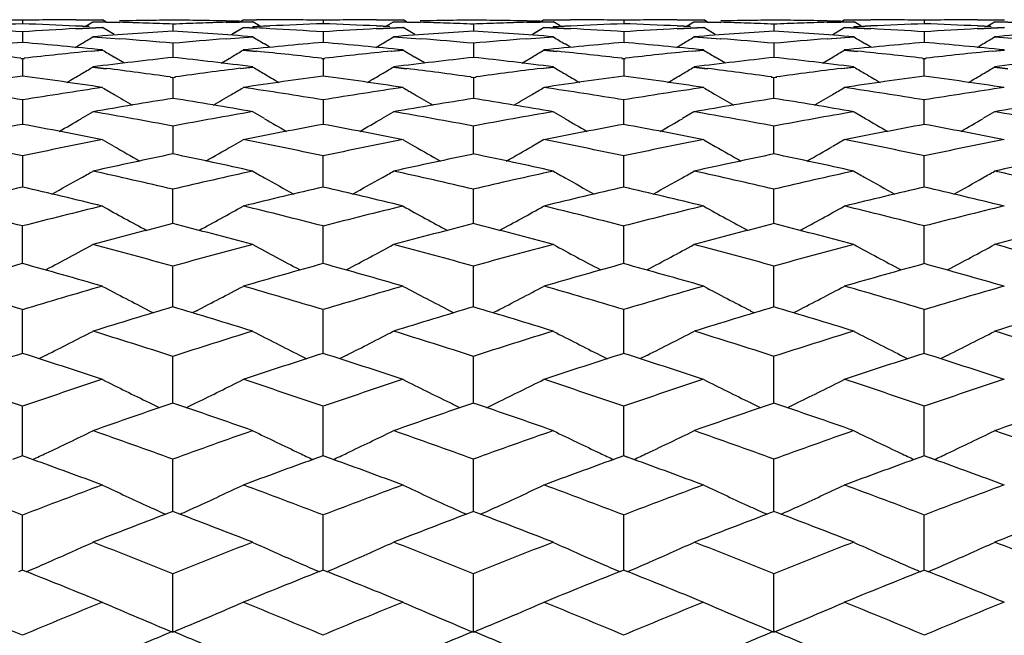
# Model space of a CAD drawing. Units: inches. Extents: x 0 to 11, y 0 to 8.5.
# Drawn here: x 6.1 to 6.3, y 4.9 to 5 of the extents above; entities that cross this region are included whole.
import ezdxf

# ---------------------------------------------------------------- set-up
doc = ezdxf.new("R2010")
doc.units = ezdxf.units.IN
doc.header["$LTSCALE"] = 0.605
doc.header["$MEASUREMENT"] = 0
doc.layers.get('0').update_dxf_attribs({"linetype": 'CONTINUOUS'})

msp = doc.modelspace()

# ---------------------------------------------------------------- linework, layer by layer
at = {"color": 7, "linetype": 'Continuous'}
for p, q in [((6.13981, 4.99282), (6.13981, 4.99222)), ((6.14887, 4.99294), (6.15341, 4.99295)), ((6.14889, 4.9929), (6.15342, 4.99291)), ((6.15061, 4.99189), (6.15175, 4.99259)), ((6.15175, 4.99259), (6.15628, 4.99246)), ((6.15176, 4.99263), (6.1563, 4.99251)), ((6.15399, 4.99256), (6.15342, 4.99291)), ((6.16536, 4.99216), (6.16536, 4.99095)), ((6.17668, 4.99268), (6.17441, 4.99273)), ((6.17441, 4.99251), (6.17895, 4.99263)), ((6.1767, 4.99264), (6.17443, 4.99269)), ((6.17443, 4.99246), (6.17897, 4.99259)), ((6.17672, 4.99256), (6.17729, 4.99291)), ((6.17729, 4.99291), (6.17956, 4.99291)), ((6.17731, 4.99295), (6.17958, 4.99295)), ((6.18011, 4.99189), (6.17897, 4.99259)), ((6.1909, 4.99282), (6.1909, 4.99222)), ((6.19996, 4.99294), (6.2045, 4.99295)), ((6.19997, 4.9929), (6.20451, 4.99291)), ((6.20169, 4.99189), (6.20284, 4.99259)), ((6.20284, 4.99259), (6.20737, 4.99246)), ((6.20285, 4.99263), (6.20739, 4.99251)), ((6.20508, 4.99256), (6.20451, 4.99291)), ((6.21645, 4.99216), (6.21645, 4.99095)), ((6.22777, 4.99268), (6.2255, 4.99273)), ((6.2255, 4.99251), (6.23004, 4.99263)), ((6.22779, 4.99264), (6.22552, 4.99269)), ((6.22552, 4.99246), (6.23006, 4.99259)), ((6.22781, 4.99256), (6.22838, 4.99291)), ((6.22838, 4.99291), (6.23292, 4.9929)), ((6.2284, 4.99295), (6.23293, 4.99294)), ((6.2312, 4.99189), (6.23006, 4.99259)), ((6.24199, 4.99282), (6.24199, 4.99222)), ((6.25105, 4.99294), (6.25558, 4.99295)), ((6.25106, 4.9929), (6.2556, 4.99291)), ((6.25278, 4.99189), (6.25392, 4.99259)), ((6.25392, 4.99259), (6.25846, 4.99246)), ((6.25394, 4.99263), (6.25848, 4.99251)), ((6.25617, 4.99256), (6.2556, 4.99291)), ((6.26753, 4.99216), (6.26753, 4.99095)), ((6.27886, 4.99268), (6.27659, 4.99273)), ((6.27659, 4.99251), (6.28113, 4.99263)), ((6.27888, 4.99264), (6.27661, 4.99269)), ((6.27661, 4.99246), (6.28114, 4.99259)), ((6.2789, 4.99256), (6.27947, 4.99291)), ((6.27947, 4.99291), (6.28401, 4.9929)), ((6.27949, 4.99295), (6.28402, 4.99294)), ((6.28229, 4.99189), (6.28114, 4.99259)), ((6.29308, 4.99282), (6.29308, 4.99222)), ((6.30214, 4.99294), (6.30667, 4.99295)), ((6.30215, 4.9929), (6.30669, 4.99291)), ((6.30387, 4.99189), (6.30501, 4.99259)), ((6.30501, 4.99259), (6.30955, 4.99246)), ((6.30503, 4.99263), (6.30957, 4.99251)), ((6.13981, 4.99085), (6.13981, 4.98905)), ((6.15114, 4.99177), (6.14887, 4.99188)), ((6.14887, 4.99143), (6.15341, 4.99167)), ((6.15115, 4.99174), (6.14889, 4.99184)), ((6.14889, 4.99139), (6.15342, 4.99162)), ((6.15538, 4.99043), (6.15342, 4.99162)), ((6.17533, 4.99043), (6.17729, 4.99162)), ((6.17558, 4.99059), (6.17729, 4.99162)), ((6.17729, 4.99162), (6.17956, 4.99151)), ((6.17731, 4.99167), (6.17958, 4.99155)), ((6.1909, 4.99085), (6.1909, 4.98905)), ((6.20223, 4.99177), (6.19996, 4.99188)), ((6.19996, 4.99143), (6.2045, 4.99167)), ((6.20224, 4.99174), (6.19997, 4.99184)), ((6.19997, 4.99139), (6.20451, 4.99162)), ((6.20647, 4.99043), (6.20451, 4.99162)), ((6.22642, 4.99043), (6.22838, 4.99162)), ((6.22667, 4.99059), (6.22838, 4.99162)), ((6.22838, 4.99162), (6.23292, 4.99139)), ((6.2284, 4.99167), (6.23293, 4.99143)), ((6.23292, 4.99184), (6.22997, 4.9917)), ((6.23293, 4.99188), (6.22999, 4.99174)), ((6.24199, 4.99085), (6.24199, 4.98905)), ((6.25332, 4.99177), (6.25105, 4.99188)), ((6.25105, 4.99143), (6.25558, 4.99167)), ((6.25333, 4.99174), (6.25106, 4.99184)), ((6.25106, 4.99139), (6.2556, 4.99162)), ((6.25756, 4.99043), (6.2556, 4.99162)), ((6.27751, 4.99043), (6.27947, 4.99162)), ((6.27947, 4.99162), (6.28401, 4.99139)), ((6.27949, 4.99167), (6.28402, 4.99143)), ((6.28401, 4.99184), (6.28106, 4.9917)), ((6.28402, 4.99188), (6.28108, 4.99174)), ((6.29308, 4.99085), (6.29308, 4.98905)), ((6.3044, 4.99177), (6.30214, 4.99188)), ((6.30214, 4.99143), (6.30667, 4.99167)), ((6.30442, 4.99174), (6.30215, 4.99184)), ((6.30215, 4.99139), (6.30669, 4.99162)), ((6.14878, 4.98823), (6.14979, 4.98883)), ((6.15175, 4.99002), (6.15628, 4.98967)), ((6.15176, 4.99006), (6.1563, 4.98971)), ((6.16536, 4.9889), (6.16536, 4.98651)), ((6.17441, 4.98971), (6.17895, 4.99006)), ((6.17443, 4.98967), (6.17897, 4.99002)), ((6.18193, 4.98823), (6.18093, 4.98883)), ((6.19987, 4.98823), (6.20087, 4.98883)), ((6.20284, 4.99002), (6.20737, 4.98967)), ((6.20285, 4.99006), (6.20739, 4.98971)), ((6.21645, 4.9889), (6.21645, 4.98651)), ((6.2255, 4.98971), (6.23004, 4.99006)), ((6.22552, 4.98967), (6.23006, 4.99002)), ((6.23302, 4.98823), (6.23202, 4.98883)), ((6.25096, 4.98823), (6.25196, 4.98883)), ((6.25392, 4.99002), (6.25846, 4.98967)), ((6.25394, 4.99006), (6.25848, 4.98971)), ((6.26753, 4.9889), (6.26753, 4.98651)), ((6.27659, 4.98971), (6.28113, 4.99006)), ((6.27661, 4.98967), (6.28114, 4.99002)), ((6.28411, 4.98823), (6.28311, 4.98883)), ((6.30205, 4.98823), (6.30305, 4.98883)), ((6.30501, 4.99002), (6.30955, 4.98967)), ((6.30503, 4.99006), (6.30957, 4.98971)), ((6.15146, 4.98762), (6.15341, 4.98782)), ((6.15148, 4.98758), (6.15342, 4.98778)), ((6.17729, 4.98778), (6.17956, 4.98755)), ((6.17731, 4.98782), (6.17958, 4.98759)), ((6.20255, 4.98762), (6.2045, 4.98782)), ((6.20256, 4.98758), (6.20451, 4.98778)), ((6.22838, 4.98778), (6.23065, 4.98755)), ((6.2284, 4.98782), (6.23067, 4.98759)), ((6.25364, 4.98762), (6.25558, 4.98782)), ((6.25365, 4.98758), (6.2556, 4.98778)), ((6.27947, 4.98778), (6.28174, 4.98755)), ((6.27949, 4.98782), (6.28175, 4.98759)), ((6.30473, 4.98762), (6.30667, 4.98782)), ((6.30474, 4.98758), (6.30669, 4.98778)), ((6.13951, 4.98636), (6.13981, 4.98632)), ((6.13953, 4.9864), (6.13983, 4.98637)), ((6.1398, 4.98637), (6.1401, 4.9864)), ((6.13981, 4.98632), (6.14012, 4.98636)), ((6.13981, 4.98632), (6.13981, 4.98334)), ((6.15713, 4.98556), (6.15538, 4.9866)), ((6.17359, 4.98556), (6.17533, 4.9866)), ((6.1906, 4.98636), (6.1909, 4.98632)), ((6.19062, 4.9864), (6.19092, 4.98637)), ((6.19089, 4.98637), (6.19119, 4.9864)), ((6.1909, 4.98632), (6.1912, 4.98636)), ((6.1909, 4.98632), (6.1909, 4.98334)), ((6.20822, 4.98556), (6.20647, 4.9866)), ((6.22467, 4.98556), (6.22642, 4.9866)), ((6.24169, 4.98636), (6.24199, 4.98632)), ((6.2417, 4.9864), (6.24201, 4.98637)), ((6.24197, 4.98637), (6.24228, 4.9864)), ((6.24199, 4.98632), (6.24229, 4.98636)), ((6.24199, 4.98632), (6.24199, 4.98334)), ((6.25931, 4.98556), (6.25756, 4.9866)), ((6.27576, 4.98556), (6.27751, 4.9866)), ((6.29278, 4.98636), (6.29308, 4.98632)), ((6.29279, 4.9864), (6.2931, 4.98637)), ((6.29306, 4.98637), (6.29337, 4.9864)), ((6.29308, 4.98632), (6.29338, 4.98636)), ((6.29308, 4.98334), (6.29308, 4.98632)), ((6.15175, 4.9849), (6.15402, 4.98461)), ((6.15176, 4.98494), (6.15403, 4.98466)), ((6.17687, 4.98468), (6.17895, 4.98494)), ((6.17688, 4.98464), (6.17897, 4.9849)), ((6.20284, 4.9849), (6.2051, 4.98461)), ((6.20285, 4.98494), (6.20512, 4.98466)), ((6.22796, 4.98468), (6.23004, 4.98494)), ((6.22797, 4.98464), (6.23006, 4.9849)), ((6.25392, 4.9849), (6.25619, 4.98461)), ((6.25394, 4.98494), (6.25621, 4.98466)), ((6.27904, 4.98468), (6.28113, 4.98494)), ((6.27906, 4.98464), (6.28114, 4.9849)), ((6.30501, 4.9849), (6.30728, 4.98461)), ((6.30503, 4.98494), (6.3073, 4.98466)), ((6.1649, 4.98317), (6.16536, 4.98311)), ((6.16492, 4.98322), (6.16537, 4.98315)), ((6.16534, 4.98315), (6.1658, 4.98322)), ((6.16536, 4.98311), (6.16581, 4.98317)), ((6.16536, 4.98311), (6.16536, 4.97954)), ((6.21599, 4.98317), (6.21645, 4.98311)), ((6.216, 4.98322), (6.21646, 4.98315)), ((6.21643, 4.98315), (6.21689, 4.98322)), ((6.21645, 4.98311), (6.2169, 4.98317)), ((6.21645, 4.98311), (6.21645, 4.97954)), ((6.26708, 4.98317), (6.26753, 4.98311)), ((6.26709, 4.98322), (6.26755, 4.98315)), ((6.26752, 4.98315), (6.26798, 4.98322)), ((6.26753, 4.98311), (6.26799, 4.98317)), ((6.26753, 4.97954), (6.26753, 4.98311)), ((6.13981, 4.97927), (6.13981, 4.97513)), ((6.1909, 4.97927), (6.1909, 4.97513)), ((6.24199, 4.97513), (6.24199, 4.97927)), ((6.29308, 4.97513), (6.29308, 4.97927)), ((6.14979, 4.97613), (6.15175, 4.97727)), ((6.18093, 4.97613), (6.17897, 4.97727)), ((6.20087, 4.97613), (6.20284, 4.97727)), ((6.23006, 4.97727), (6.23202, 4.97613)), ((6.25392, 4.97727), (6.25196, 4.97613)), ((6.28114, 4.97727), (6.28311, 4.97613)), ((6.30501, 4.97727), (6.30305, 4.97613)), ((6.16536, 4.97482), (6.16536, 4.9701)), ((6.21645, 4.9701), (6.21645, 4.97482)), ((6.26753, 4.9701), (6.26753, 4.97482)), ((6.15538, 4.9714), (6.15342, 4.97253)), ((6.17533, 4.9714), (6.17729, 4.97253)), ((6.20451, 4.97253), (6.20647, 4.9714)), ((6.22838, 4.97253), (6.22642, 4.9714)), ((6.2556, 4.97253), (6.25756, 4.9714)), ((6.27947, 4.97253), (6.27751, 4.9714)), ((6.13981, 4.96975), (6.13981, 4.96448)), ((6.1909, 4.96448), (6.1909, 4.96975)), ((6.24199, 4.96448), (6.24199, 4.96975)), ((6.29308, 4.96448), (6.29308, 4.96975)), ((6.16536, 4.95827), (6.16536, 4.96409)), ((6.21645, 4.95827), (6.21645, 4.96409)), ((6.26753, 4.95827), (6.26753, 4.96409)), ((6.13981, 4.95148), (6.13981, 4.95784)), ((6.1909, 4.95148), (6.1909, 4.95784)), ((6.24199, 4.95148), (6.24199, 4.95784)), ((6.29308, 4.95148), (6.29308, 4.95784)), ((6.16536, 4.94412), (6.16536, 4.95101)), ((6.21645, 4.94412), (6.21645, 4.95101)), ((6.26753, 4.94412), (6.26753, 4.95101)), ((6.13981, 4.93622), (6.13981, 4.94362)), ((6.1909, 4.93622), (6.1909, 4.94362)), ((6.24199, 4.93622), (6.24199, 4.94362)), ((6.29308, 4.93622), (6.29308, 4.94362)), ((6.16134, 4.94349), (6.16205, 4.94313)), ((6.16938, 4.94349), (6.16867, 4.94313)), ((6.21242, 4.94349), (6.21313, 4.94313)), ((6.22047, 4.94349), (6.21976, 4.94313)), ((6.26351, 4.94349), (6.26422, 4.94313)), ((6.27156, 4.94349), (6.27085, 4.94313)), ((6.14383, 4.93595), (6.14259, 4.93532)), ((6.16536, 4.92777), (6.16536, 4.93568)), ((6.18688, 4.93595), (6.18813, 4.93533)), ((6.19492, 4.93595), (6.19367, 4.93532)), ((6.21645, 4.92777), (6.21645, 4.93568)), ((6.23797, 4.93595), (6.23922, 4.93532)), ((6.24601, 4.93595), (6.24476, 4.93532)), ((6.26753, 4.92777), (6.26753, 4.93568)), ((6.28906, 4.93595), (6.29031, 4.93532)), ((6.2971, 4.93595), (6.29585, 4.93532)), ((6.13981, 4.91881), (6.13981, 4.9272)), ((6.1909, 4.91881), (6.1909, 4.9272)), ((6.24199, 4.91881), (6.24199, 4.9272)), ((6.29308, 4.91881), (6.29308, 4.9272)), ((6.13983, 4.91883), (6.1381, 4.91819)), ((6.14151, 4.91821), (6.1398, 4.91883)), ((6.14153, 4.91819), (6.13981, 4.91881)), ((6.19092, 4.91883), (6.18918, 4.91819)), ((6.1926, 4.91821), (6.19089, 4.91883)), ((6.19262, 4.91819), (6.1909, 4.91881)), ((6.24201, 4.91883), (6.24027, 4.91819)), ((6.24369, 4.91821), (6.24197, 4.91883)), ((6.24371, 4.91819), (6.24199, 4.91881)), ((6.2931, 4.91883), (6.29136, 4.91819)), ((6.29478, 4.91821), (6.29306, 4.91883)), ((6.2948, 4.91819), (6.29308, 4.91881)), ((6.16536, 4.90935), (6.16536, 4.91821)), ((6.21645, 4.90935), (6.21645, 4.91821)), ((6.26753, 4.90935), (6.26753, 4.91821)), ((6.13981, 4.8994), (6.13981, 4.90871)), ((6.16537, 4.90936), (6.16416, 4.9089)), ((6.16655, 4.9089), (6.16534, 4.90936)), ((6.1909, 4.8994), (6.1909, 4.90871)), ((6.21646, 4.90936), (6.21525, 4.9089)), ((6.21764, 4.9089), (6.21643, 4.90936)), ((6.24199, 4.8994), (6.24199, 4.90871)), ((6.26755, 4.90936), (6.26634, 4.9089)), ((6.26873, 4.9089), (6.26752, 4.90936)), ((6.29308, 4.8994), (6.29308, 4.90871)), ((6.13983, 4.89941), (6.13913, 4.89913)), ((6.14049, 4.89913), (6.1398, 4.89941)), ((6.16536, 4.88886), (6.16536, 4.89873)), ((6.19092, 4.89941), (6.19022, 4.89913)), ((6.19158, 4.89913), (6.19089, 4.89941)), ((6.21645, 4.88886), (6.21645, 4.89874)), ((6.24201, 4.89941), (6.24131, 4.89913)), ((6.24267, 4.89913), (6.24197, 4.89941)), ((6.26753, 4.88886), (6.26753, 4.89873)), ((6.2931, 4.89941), (6.2924, 4.89913)), ((6.29376, 4.89913), (6.29306, 4.89941))]:
    msp.add_line(p, q, dxfattribs=at)
for centre, radius, start, end in [((6.17755, 3.97276), 1.02019, 92.11878, 92.62878), ((6.12626, 3.97767), 1.01528, 89.23411, 89.49013), ((6.15338, 3.97795), 1.015, 90.51083, 90.76693), ((6.10211, 3.97317), 1.01978, 87.37205, 87.88227), ((6.15338, 3.97841), 1.01454, 90.25462, 90.51082), ((6.17739, 3.97788), 1.01507, 90.93441, 91.19053), ((6.12622, 3.97584), 1.01711, 88.04937, 88.30506), ((6.17738, 3.97868), 1.01427, 90.67811, 90.93441), ((6.1262, 3.97527), 1.01769, 87.7938, 88.04937), ((6.15338, 3.97973), 1.01322, 89.06709, 89.32366), ((6.20451, 3.97632), 1.01663, 91.95211, 92.20796), ((6.15338, 3.97984), 1.01311, 88.81047, 89.06708), ((6.20446, 3.9778), 1.01515, 91.69593, 91.95211), ((6.17736, 3.98103), 1.01192, 89.7462, 89.87464), ((6.17736, 3.98052), 1.01243, 89.48944, 89.74619), ((6.22853, 3.97514), 1.01782, 92.11751, 92.62873), ((6.17735, 3.97975), 1.0132, 89.23288, 89.48944), ((6.20443, 3.97876), 1.01419, 90.50892, 90.76522), ((6.15319, 3.97371), 1.01925, 87.37007, 87.88054), ((6.20443, 3.97867), 1.01428, 90.25265, 90.50892), ((6.22845, 3.97741), 1.01554, 90.93258, 91.18857), ((6.17726, 3.97536), 1.01759, 88.04754, 88.3031), ((6.22845, 3.97765), 1.0153, 90.67653, 90.93258), ((6.17722, 3.97423), 1.01872, 87.79222, 88.04753), ((6.20442, 3.97742), 1.01553, 89.06664, 89.32262), ((6.25567, 3.97401), 1.01895, 91.95168, 92.20693), ((6.20442, 3.97698), 1.01597, 88.81077, 89.06664), ((6.25564, 3.97493), 1.01802, 91.69623, 91.95168), ((6.22845, 3.97798), 1.01497, 89.49062, 89.74671), ((6.27973, 3.97292), 1.02003, 92.11921, 92.62928), ((6.22845, 3.97787), 1.01508, 89.23454, 89.49061), ((6.25556, 3.97841), 1.01454, 90.51103, 90.76724), ((6.20432, 3.97369), 1.01927, 87.37213, 87.8826), ((6.25555, 3.97898), 1.01397, 90.25467, 90.51103), ((6.27955, 3.9786), 1.01435, 90.93422, 91.19052), ((6.22841, 3.97655), 1.0164, 88.0492, 88.30507), ((6.27954, 3.97951), 1.01344, 90.67771, 90.93422), ((6.2284, 3.97609), 1.01686, 87.79342, 88.0492), ((6.25556, 3.98072), 1.01223, 89.06613, 89.32295), ((6.30663, 3.97731), 1.01564, 91.95114, 92.20724), ((6.25554, 3.97986), 1.0131, 88.80949, 89.06611), ((6.30662, 3.97781), 1.01514, 91.69492, 91.95111), ((6.27952, 3.97993), 1.01302, 89.48867, 89.74526), ((6.33071, 3.97453), 1.01842, 92.11688, 92.62777), ((6.27951, 3.97914), 1.01381, 89.23226, 89.48866), ((6.30661, 3.97813), 1.01482, 90.50866, 90.7648), ((6.25534, 3.9731), 1.01986, 87.36998, 87.88013), ((6.30661, 3.97806), 1.01489, 90.25254, 90.50865), ((6.07471, 3.96756), 1.0254, 86.35903, 86.86688), ((6.20494, 3.9674), 1.02557, 93.13409, 93.64187), ((6.2291, 3.96498), 1.02799, 93.554, 94.31435), ((6.1017, 3.96587), 1.02709, 85.68649, 86.44752), ((6.22857, 3.97422), 1.01873, 92.62869, 92.79441), ((6.12606, 3.97229), 1.02066, 86.86694, 86.99447), ((6.12594, 3.97003), 1.02292, 86.35776, 86.86686), ((6.25596, 3.96802), 1.02494, 93.13208, 93.64017), ((6.2802, 3.96435), 1.02862, 93.55241, 94.31229), ((6.15259, 3.96303), 1.02994, 85.6875, 86.44639), ((6.17691, 3.96769), 1.02528, 86.35947, 86.86739), ((6.30709, 3.96791), 1.02505, 93.13413, 93.64218), ((6.33122, 3.96573), 1.02723, 93.5536, 94.31453), ((6.20385, 3.96575), 1.02721, 85.68565, 86.4466), ((6.22806, 3.96943), 1.02353, 86.35716, 86.86596), ((6.35817, 3.96739), 1.02557, 93.13198, 93.63973), ((6.38241, 3.96379), 1.02918, 93.55261, 94.31204), ((6.23018, 3.95151), 1.0415, 94.97677, 95.72875), ((6.0494, 3.95082), 1.04219, 84.27235, 85.02384), ((5.77136, 5.61678), 0.73316, 301.07504, 301.25423), ((6.074, 3.9576), 1.03539, 84.93709, 85.44096), ((6.25668, 3.95832), 1.03466, 94.56027, 95.0645), ((6.28103, 3.95405), 1.03895, 94.97551, 95.72937), ((6.55955, 5.6171), 0.73353, 238.74611, 238.92519), ((6.10046, 3.95094), 1.04207, 84.27046, 85.02204), ((5.82244, 5.61682), 0.7332, 301.07398, 301.25315), ((6.125, 3.95693), 1.03606, 84.93548, 85.439), ((6.30797, 3.95579), 1.03721, 94.56051, 95.06348), ((6.33235, 3.95165), 1.04136, 94.97719, 95.72927), ((6.61039, 5.61671), 0.73308, 238.74654, 238.92577), ((6.15163, 3.95142), 1.04159, 84.27226, 85.0242), ((5.87347, 5.61688), 0.73328, 301.07505, 301.25421), ((6.17624, 3.95835), 1.03463, 84.93674, 85.44099), ((6.35878, 3.95907), 1.03391, 94.55917, 95.06376), ((6.38324, 3.95345), 1.03955, 94.97487, 95.7283), ((6.66168, 5.61702), 0.73344, 238.74573, 238.92487), ((6.20258, 3.95034), 1.04268, 84.27052, 85.02164), ((5.92468, 5.61672), 0.73308, 301.07378, 301.25301), ((6.02144, 3.94253), 1.05053, 83.54598, 84.15151), ((6.25827, 3.94185), 1.05121, 95.83193, 96.45469), ((6.53249, 5.61659), 0.73423, 238.91729, 239.09591), ((5.79806, 5.61685), 0.73454, 300.90486, 301.08337), ((6.07281, 3.94523), 1.04781, 83.54474, 84.15188), ((6.30928, 3.94232), 1.05073, 95.82994, 96.45299), ((6.58354, 5.61651), 0.73414, 238.91623, 239.09488), ((5.8494, 5.61643), 0.73406, 300.90472, 301.08338), ((6.12364, 3.94261), 1.05044, 83.54643, 84.152), ((6.36039, 3.94241), 1.05065, 95.8319, 96.45498), ((6.63473, 5.6167), 0.73436, 238.91735, 239.09592), ((5.9002, 5.61693), 0.73463, 300.90423, 301.08273), ((6.17491, 3.94463), 1.04842, 83.54415, 84.15092), ((6.41152, 3.94168), 1.05138, 95.82986, 96.45256), ((6.28293, 3.93607), 1.05703, 96.38529, 97.12816), ((6.04783, 3.93629), 1.05681, 82.87291, 83.61596), ((6.33406, 3.93543), 1.05767, 96.38373, 97.12615), ((6.09858, 3.93338), 1.05974, 82.8739, 83.61485), ((6.38501, 3.93685), 1.05624, 96.38487, 97.12832), ((6.14998, 3.93617), 1.05693, 82.87211, 83.61508), ((6.43631, 3.93485), 1.05826, 96.38392, 97.1259), ((5.77399, 5.61698), 0.73636, 300.46522, 300.68642), ((5.77444, 5.61622), 0.73548, 300.68643, 300.86433), ((6.01931, 3.92469), 1.0685, 82.16782, 82.75656), ((6.31138, 3.92507), 1.06812, 97.23463, 97.83351), ((6.55647, 5.61655), 0.73586, 239.13601, 239.3138), ((6.5569, 5.61729), 0.73671, 239.3138, 239.5349), ((5.82505, 5.61706), 0.73644, 300.46418, 300.68537), ((5.82552, 5.61627), 0.73552, 300.68538, 300.86326), ((6.0703, 3.9242), 1.06899, 82.16618, 82.75464), ((6.36283, 3.92232), 1.07089, 97.23519, 97.83258), ((6.60732, 5.61616), 0.73541, 239.13643, 239.31437), ((6.60777, 5.61693), 0.73629, 239.31437, 239.53559), ((5.87611, 5.61707), 0.73647, 300.46527, 300.68644), ((5.87656, 5.61633), 0.7356, 300.68645, 300.86431), ((6.12158, 3.92542), 1.06776, 82.16752, 82.75667), ((6.41347, 3.92555), 1.06763, 97.23355, 97.83272), ((6.65859, 5.61646), 0.73575, 239.13563, 239.31347), ((6.65903, 5.6172), 0.73661, 239.31348, 239.53458), ((5.92729, 5.61696), 0.73632, 300.46396, 300.68516), ((5.92775, 5.61618), 0.73542, 300.68517, 300.86312), ((6.28574, 3.91443), 1.07886, 97.77288, 98.50301), ((5.9937, 3.91303), 1.08027, 81.49829, 82.22748), ((6.33645, 3.91705), 1.07621, 97.77165, 98.50361), ((6.04477, 3.91316), 1.08014, 81.49646, 82.22573), ((6.3879, 3.91459), 1.0787, 97.77328, 98.50351), ((6.09597, 3.91364), 1.07965, 81.49822, 82.22784), ((6.4387, 3.91643), 1.07683, 97.77101, 98.50255), ((6.14686, 3.91254), 1.08076, 81.49653, 82.22536), ((5.96491, 3.90185), 1.09158, 80.77906, 81.50203), ((6.315, 3.9001), 1.09334, 98.49936, 99.22118), ((6.52868, 5.61606), 0.73731, 239.4055, 239.58247), ((5.80187, 5.61632), 0.73761, 300.41829, 300.59516), ((6.01645, 3.90474), 1.08865, 80.7778, 81.50276), ((6.36599, 3.90051), 1.09293, 98.49744, 99.21954), ((6.57974, 5.61598), 0.73722, 239.40445, 239.58145), ((5.85321, 5.6159), 0.73712, 300.41815, 300.59517), ((6.06711, 3.90189), 1.09153, 80.7795, 81.50251), ((6.41709, 3.9007), 1.09274, 98.49922, 99.22146), ((6.63091, 5.61615), 0.73742, 239.40555, 239.58248), ((5.904, 5.61642), 0.73772, 300.41765, 300.59451), ((6.11852, 3.90417), 1.08922, 80.77724, 81.50181), ((6.46827, 3.89984), 1.0936, 98.49747, 99.2191), ((6.34053, 3.89066), 1.10291, 99.13805, 99.85491), ((6.52925, 5.61703), 0.73843, 239.5825, 239.86259), ((5.99013, 3.8902), 1.10338, 80.14636, 80.86293), ((5.80132, 5.61725), 0.73869, 300.13827, 300.41826), ((6.3917, 3.88999), 1.10358, 99.13656, 99.85296), ((6.58028, 5.61691), 0.7383, 239.58148, 239.86161), ((6.04071, 3.88717), 1.10644, 80.14731, 80.86185), ((5.85265, 5.61686), 0.73823, 300.13795, 300.41813), ((6.44257, 3.89148), 1.10208, 99.13764, 99.85504), ((6.6315, 5.61715), 0.73857, 239.5825, 239.86255), ((6.09227, 3.89007), 1.10351, 80.14561, 80.86209), ((5.90343, 5.61739), 0.73885, 300.13771, 300.41762), ((6.49398, 3.88938), 1.1042, 99.13674, 99.85272), ((5.96052, 3.87556), 1.11823, 79.44418, 80.15273), ((6.37033, 3.87494), 1.11887, 99.84853, 100.5567), ((6.01151, 3.87521), 1.11859, 79.44259, 80.1509), ((6.42193, 3.87206), 1.12179, 99.84947, 100.55574), ((6.06283, 3.87628), 1.11749, 79.44391, 80.15293), ((6.47242, 3.87531), 1.11848, 99.84752, 100.55593), ((6.11358, 3.87461), 1.1192, 79.4428, 80.15071), ((5.77827, 5.61698), 0.74076, 299.76582, 300.10132), ((6.55262, 5.61729), 0.74111, 239.8989, 240.23424), ((5.82933, 5.61707), 0.74085, 299.76482, 300.10028), ((6.60349, 5.61693), 0.74069, 239.89946, 240.235), ((5.88039, 5.61709), 0.74088, 299.7659, 300.10133), ((6.65475, 5.6172), 0.74101, 239.89858, 240.23394), ((5.93156, 5.61697), 0.74073, 299.76457, 300.10008), ((6.34594, 3.86031), 1.13374, 100.4747, 101.17495), ((5.93329, 3.85816), 1.13593, 78.82652, 79.52542), ((6.3965, 3.86305), 1.13095, 100.47351, 101.17552), ((5.98437, 3.8583), 1.13579, 78.82476, 79.52375), ((6.4481, 3.86049), 1.13356, 100.47508, 101.17544), ((6.03559, 3.85878), 1.13529, 78.82647, 79.52578), ((6.49879, 3.8624), 1.1316, 100.47289, 101.17449), ((6.08642, 3.85766), 1.13644, 78.82483, 79.52341), ((5.90318, 3.84302), 1.15137, 78.13893, 78.8301), ((6.37698, 3.84049), 1.15395, 101.17145, 101.86108), ((5.95488, 3.84604), 1.14829, 78.13774, 78.8308), ((6.42795, 3.84091), 1.15352, 101.16961, 101.8595), ((6.00537, 3.84305), 1.15133, 78.13936, 78.83055), ((6.47903, 3.84113), 1.1533, 101.1713, 101.86133), ((6.05692, 3.84545), 1.14889, 78.13722, 78.82991), ((6.53026, 3.84021), 1.15423, 101.16964, 101.85908), ((6.52434, 5.61738), 0.74392, 240.26668, 240.65409), ((5.80624, 5.61759), 0.74417, 299.34679, 299.73407), ((6.57537, 5.61725), 0.74377, 240.26567, 240.65315), ((5.85755, 5.61721), 0.74372, 299.34641, 299.73392), ((6.62659, 5.61751), 0.74407, 240.26669, 240.65403), ((5.90834, 5.61775), 0.74434, 299.34626, 299.73344), ((6.40368, 3.82758), 1.16714, 101.78174, 102.4651), ((5.9268, 3.82639), 1.16836, 77.53633, 78.21899), ((6.45489, 3.82687), 1.16785, 101.78032, 102.46325), ((5.9772, 3.82321), 1.17161, 77.53722, 78.21795), ((6.50567, 3.82845), 1.16625, 101.78133, 102.46522), ((6.02893, 3.82626), 1.16849, 77.53562, 78.21821), ((6.55721, 3.82623), 1.16851, 101.78048, 102.463), ((5.78474, 5.61611), 0.74553, 299.31748, 299.49056), ((5.89556, 3.80752), 1.18767, 76.86909, 77.54238), ((6.43548, 3.80616), 1.18907, 102.45902, 103.13153), ((6.54615, 5.61644), 0.74589, 240.50976, 240.68273), ((5.8358, 5.61619), 0.74561, 299.31645, 299.48952), ((5.94653, 3.80716), 1.18805, 76.86757, 77.54064), ((6.48726, 3.80314), 1.19217, 102.45991, 103.13064), ((6.59701, 5.61604), 0.74543, 240.51017, 240.68328), ((5.88684, 5.61625), 0.74568, 299.31749, 299.49054), ((5.99791, 3.80827), 1.1869, 76.86885, 77.54259), ((6.53755, 3.80656), 1.18866, 102.45804, 103.13079), ((6.64829, 5.61635), 0.7458, 240.50939, 240.68242), ((5.93804, 5.61609), 0.74548, 299.31626, 299.48939), ((6.04857, 3.80653), 1.18869, 76.86778, 77.54047), ((5.78377, 5.61785), 0.74751, 298.88123, 299.31736), ((6.54711, 5.61815), 0.74786, 240.68285, 241.11878), ((5.83482, 5.61795), 0.74762, 298.88026, 299.31633), ((6.598, 5.6178), 0.74745, 240.68341, 241.11959), ((5.88589, 5.61795), 0.74762, 298.88132, 299.31737), ((6.64925, 5.61806), 0.74776, 240.68254, 241.1185), ((5.93706, 5.61784), 0.7475, 298.87999, 299.31614), ((6.41268, 3.7877), 1.20802, 103.05376, 103.71728), ((5.86625, 3.78472), 1.21108, 76.28431, 76.94616), ((6.46307, 3.79059), 1.20505, 103.05262, 103.71781), ((5.91734, 3.78488), 1.21093, 76.28264, 76.94458), ((6.51482, 3.7879), 1.20782, 103.05411, 103.71774), ((5.96859, 3.78537), 1.21041, 76.28428, 76.94651), ((6.5654, 3.78991), 1.20574, 103.05202, 103.71682), ((6.01936, 3.78421), 1.21161, 76.28272, 76.94426), ((5.83437, 3.7652), 1.23118, 75.63485, 76.2877), ((6.44612, 3.76181), 1.23468, 103.71395, 104.36497), ((6.5178, 5.61805), 0.75111, 240.97974, 241.63287), ((5.81276, 5.61831), 0.75141, 298.36805, 299.0209), ((5.88625, 3.7684), 1.22789, 75.63374, 76.28837), ((6.49706, 3.76224), 1.23422, 103.71222, 104.36348), ((6.56884, 5.61793), 0.75098, 240.97871, 241.63197), ((5.86408, 5.6179), 0.75094, 298.36759, 299.02091), ((5.93656, 3.76522), 1.23115, 75.63526, 76.28812), ((6.54812, 3.7625), 1.23397, 103.7138, 104.3652), ((6.62005, 5.61818), 0.75126, 240.97979, 241.63279), ((5.91488, 5.61844), 0.75155, 298.36754, 299.02027), ((5.98826, 3.76778), 1.22853, 75.63325, 76.28754), ((6.59942, 3.7615), 1.23499, 103.71224, 104.36307), ((6.4744, 3.74505), 1.25198, 104.29014, 104.93381), ((5.85582, 3.74306), 1.25403, 75.06773, 75.71036), ((6.52565, 3.74429), 1.25275, 104.28881, 104.93206), ((5.90602, 3.73968), 1.25753, 75.06857, 75.70937), ((6.57634, 3.74598), 1.25102, 104.28974, 104.93391), ((5.95794, 3.74292), 1.25417, 75.06709, 75.70964), ((6.62801, 3.7436), 1.25347, 104.28896, 104.93182), ((5.79087, 5.61935), 0.75628, 297.82115, 298.50115), ((5.82245, 3.71942), 1.27848, 74.44125, 75.07342), ((6.50888, 3.71726), 1.28073, 104.92807, 105.55915), ((6.54001, 5.61965), 0.75662, 241.49915, 242.17878), ((5.84192, 5.61943), 0.75637, 297.82023, 298.50013), ((5.8734, 3.71904), 1.27889, 74.43981, 75.07178), ((6.56084, 3.71404), 1.28407, 104.92892, 105.55832), ((6.59089, 5.61928), 0.7562, 241.49956, 242.17964), ((5.89299, 5.61945), 0.7564, 297.82126, 298.50114), ((5.92484, 3.72022), 1.27766, 74.44104, 75.07363), ((6.61092, 3.71768), 1.28029, 104.92714, 105.55843), ((6.64214, 5.61956), 0.75653, 241.4988, 242.17856), ((5.94416, 5.61932), 0.75625, 297.81992, 298.5), ((5.9754, 3.71839), 1.27957, 74.44002, 75.07163), ((6.48812, 3.69444), 1.30442, 105.48626, 106.10751), ((5.79042, 3.69052), 1.30848, 73.89416, 74.51349), ((6.53833, 3.69752), 1.30121, 105.48518, 106.108), ((5.84152, 3.6907), 1.30831, 73.8926, 74.51201), ((6.59024, 3.69466), 1.30419, 105.48658, 106.10795), ((5.89279, 3.69121), 1.30777, 73.89414, 74.51382), ((6.64069, 3.69679), 1.30196, 105.48461, 106.10706), ((5.94349, 3.68999), 1.30904, 73.89267, 74.51173), ((5.75622, 3.66601), 1.33401, 73.28798, 73.89732), ((6.52471, 3.66163), 1.33857, 106.10439, 106.71167), ((6.5106, 5.6214), 0.76259, 242.07138, 242.7422), ((5.81997, 5.62166), 0.76289, 297.2587, 297.92924), ((5.80831, 3.66943), 1.33044, 73.28695, 73.89796), ((6.57563, 3.66209), 1.33809, 106.10278, 106.71027), ((6.56164, 5.62128), 0.76246, 242.07038, 242.74134), ((5.87128, 5.62124), 0.76242, 297.25822, 297.92925), ((5.85841, 3.66602), 1.334, 73.28837, 73.89772), ((6.62667, 3.66238), 1.33779, 106.10423, 106.71187), ((6.61285, 5.62154), 0.76274, 242.07143, 242.7421), ((5.92208, 5.6218), 0.76304, 297.25821, 297.92863), ((5.91028, 3.66877), 1.33114, 73.28651, 73.8972), ((6.67804, 3.66128), 1.33892, 106.10278, 106.70988), ((6.55506, 3.64045), 1.36068, 106.64194, 107.24103), ((5.7748, 3.63756), 1.3637, 72.76059, 73.35836), ((6.60636, 3.63963), 1.36154, 106.64071, 107.2394), ((5.82477, 3.63391), 1.36751, 72.76135, 73.35743), ((6.65693, 3.64145), 1.35964, 106.64155, 107.2411), ((5.87692, 3.63741), 1.36386, 72.76, 73.3577), ((6.70877, 3.63887), 1.36232, 106.64084, 107.23917), ((5.79854, 5.62413), 0.76995, 296.64561, 297.30637), ((5.73868, 3.60838), 1.39424, 72.17934, 72.76586), ((6.59303, 3.6053), 1.39748, 107.23568, 107.82086), ((6.53233, 5.62443), 0.77029, 242.69392, 243.35432), ((5.84959, 5.62422), 0.77004, 296.64472, 297.30538), ((5.78961, 3.60798), 1.39467, 72.17801, 72.76434), ((6.64521, 3.60183), 1.40112, 107.23647, 107.8201), ((6.58322, 5.62405), 0.76986, 242.69432, 243.35516), ((5.90066, 5.62423), 0.77007, 296.64572, 297.30636), ((5.84113, 3.60922), 1.39336, 72.17916, 72.76607), ((6.69505, 3.60575), 1.39701, 107.2348, 107.82018), ((6.63447, 5.62434), 0.77019, 242.69358, 243.35411), ((5.95183, 5.6241), 0.76991, 296.64442, 297.30526), ((5.89156, 3.60728), 1.39541, 72.1782, 72.76421), ((6.5749, 3.57735), 1.42683, 107.75335, 108.32811), ((5.70311, 3.57235), 1.43209, 71.6736, 72.24625), ((6.62489, 3.58069), 1.42332, 107.75234, 108.32855), ((5.75423, 3.57254), 1.43189, 71.67215, 72.24489), ((6.677, 3.57761), 1.42656, 107.75364, 108.32851), ((5.80553, 3.57308), 1.43132, 71.6736, 72.24657), ((6.72731, 3.5799), 1.42415, 107.7518, 108.32767), ((5.85616, 3.57179), 1.43268, 71.67223, 72.24464), ((5.66593, 3.54194), 1.46413, 71.11457, 71.67652), ((6.61558, 3.5364), 1.46998, 108.32522, 108.88494), ((5.71826, 3.54564), 1.46022, 71.11364, 71.67712), ((6.66647, 3.53689), 1.46945, 108.32373, 108.88365), ((5.76811, 3.54193), 1.46413, 71.11494, 71.67689), ((6.71748, 3.53723), 1.46911, 108.32505, 108.88512), ((5.82018, 3.54493), 1.46098, 71.11325, 71.67644), ((6.76894, 3.53601), 1.47038, 108.32373, 108.88328), ((6.50257, 5.62811), 0.77896, 243.36993, 244.01919), ((5.828, 5.62838), 0.77927, 295.98168, 296.63067), ((6.55361, 5.62798), 0.77882, 243.36896, 244.01837), ((5.8793, 5.62795), 0.77878, 295.98121, 296.63068), ((6.60482, 5.62824), 0.77911, 243.36998, 244.01909), ((5.93011, 5.62852), 0.77942, 295.9812, 296.63008), ((6.64861, 3.50997), 1.49791, 108.82074, 109.37164), ((6.50502, 5.6331), 0.78451, 244.01841, 244.16284), ((5.68076, 3.50601), 1.5021, 70.63001, 71.17938), ((5.82563, 5.6332), 0.78464, 295.83803, 295.98242), ((6.69998, 3.50906), 1.49886, 108.81961, 109.37015), ((6.556, 5.63287), 0.78426, 244.01761, 244.16207), ((5.73047, 3.50203), 1.5063, 70.6307, 71.17852), ((5.87691, 5.63284), 0.78423, 295.8375, 295.98197), ((6.7504, 3.51107), 1.49675, 108.82036, 109.3717), ((6.60727, 5.63326), 0.78469, 244.01831, 244.16271), ((5.78287, 3.50586), 1.50226, 70.62948, 71.1788), ((5.92773, 5.63339), 0.78484, 295.83761, 295.98196), ((6.80244, 3.50823), 1.49974, 108.81973, 109.36993), ((5.80686, 5.63323), 0.78949, 295.2667, 295.90342), ((5.64109, 3.47016), 1.54008, 70.09726, 70.63484), ((6.69114, 3.46599), 1.54452, 109.36671, 109.90277), ((6.52401, 5.63355), 0.78983, 244.09686, 244.73324), ((5.85791, 5.63333), 0.78958, 295.26583, 295.90247), ((5.69199, 3.46974), 1.54054, 70.09603, 70.63345), ((6.74357, 3.4622), 1.54854, 109.36745, 109.90208), ((6.5749, 5.63315), 0.78939, 244.09725, 244.73405), ((5.90898, 5.63334), 0.78961, 295.26679, 295.90341), ((5.7436, 3.47107), 1.53911, 70.09711, 70.63504), ((6.79312, 3.46647), 1.544, 109.36589, 109.90213), ((6.62614, 5.63345), 0.78973, 244.09653, 244.73304), ((5.96015, 5.63321), 0.78945, 295.26555, 295.90234), ((5.7939, 3.46899), 1.54134, 70.09621, 70.63334), ((5.80418, 5.63888), 0.79573, 295.0842, 295.26747), ((6.52668, 5.63918), 0.79607, 244.73245, 244.91567), ((5.85519, 5.63907), 0.79595, 295.08339, 295.26663), ((6.57762, 5.63888), 0.79574, 244.73325, 244.91654), ((5.90631, 5.63897), 0.79584, 295.08432, 295.26757), ((6.62881, 5.63908), 0.79596, 244.73226, 244.91546), ((5.95743, 5.63895), 0.79581, 295.08309, 295.26634), ((5.60012, 3.42326), 1.58996, 69.63559, 70.09203), ((6.72723, 3.43248), 1.58015, 109.90694, 110.36624), ((5.65121, 3.42337), 1.58986, 69.63427, 70.09075), ((6.77964, 3.42891), 1.58395, 109.90802, 110.36618), ((5.7026, 3.42407), 1.58909, 69.6356, 70.09231), ((6.8297, 3.43162), 1.58105, 109.90638, 110.36541), ((5.75308, 3.42256), 1.59072, 69.63436, 70.09057), ((5.55986, 3.38788), 1.62771, 69.12627, 69.63811), ((6.72241, 3.38091), 1.63516, 110.36362, 110.87314), ((6.49402, 5.64019), 0.80225, 244.87764, 245.50024), ((5.83655, 5.64048), 0.80257, 294.50059, 295.12293), ((5.61247, 3.39194), 1.62338, 69.12543, 69.63866), ((6.77326, 3.38143), 1.6346, 110.36227, 110.87196), ((6.54506, 5.64005), 0.8021, 244.87671, 245.49945), ((5.88785, 5.64002), 0.80207, 294.50015, 295.12294), ((5.66203, 3.38785), 1.62775, 69.12661, 69.63844), ((6.82423, 3.38184), 1.63417, 110.36345, 110.87329), ((6.59626, 5.64033), 0.8024, 244.87769, 245.50015), ((5.93867, 5.64062), 0.80272, 294.50014, 295.12237), ((5.71434, 3.39116), 1.62421, 69.12509, 69.63806), ((6.8758, 3.38045), 1.63564, 110.36226, 110.87161), ((6.49708, 5.64687), 0.8096, 245.49941, 245.7189), ((5.83358, 5.64697), 0.80971, 294.28194, 294.50139), ((6.54806, 5.64662), 0.80932, 245.49864, 245.71819), ((5.88485, 5.6466), 0.8093, 294.2814, 294.50095), ((6.59933, 5.64704), 0.80978, 245.49932, 245.71876), ((5.93568, 5.64717), 0.80992, 294.28157, 294.50095), ((6.75993, 3.34544), 1.67313, 110.85909, 111.31468), ((5.56909, 3.34098), 1.6779, 68.68674, 69.14105), ((6.81132, 3.34455), 1.67407, 110.85802, 111.31335), ((5.61847, 3.33654), 1.68266, 68.68736, 69.14036), ((6.86164, 3.34664), 1.67183, 110.85876, 111.31472), ((5.67114, 3.34068), 1.67823, 68.68628, 69.14051), ((6.91386, 3.34362), 1.67507, 110.8581, 111.31314), ((5.81558, 5.64897), 0.81721, 293.68336, 294.29061), ((5.52547, 3.29853), 1.72345, 68.20454, 68.691), ((6.80747, 3.29298), 1.72943, 111.31054, 111.79534), ((6.51528, 5.6493), 0.81757, 245.70966, 246.31658), ((5.86663, 5.64907), 0.81731, 293.68254, 294.2897), ((5.57634, 3.29809), 1.72395, 68.20342, 68.68975), ((6.8602, 3.2888), 1.73392, 111.31121, 111.79473), ((6.56618, 5.64888), 0.81711, 245.71002, 246.31735), ((5.9177, 5.64909), 0.81734, 293.68345, 294.2906), ((5.62804, 3.29952), 1.72239, 68.20442, 68.6912), ((6.90941, 3.29352), 1.72885, 111.30978, 111.79474), ((6.61742, 5.6492), 0.81746, 245.70934, 246.31639), ((5.96887, 5.64895), 0.81718, 293.68226, 294.28958), ((5.67819, 3.29727), 1.72483, 68.20359, 68.68965), ((5.81225, 5.65652), 0.82546, 293.43108, 293.68417), ((6.5186, 5.65684), 0.8258, 246.31576, 246.56876), ((5.86326, 5.65674), 0.82569, 293.43034, 293.68336), ((6.56955, 5.65654), 0.82547, 246.31652, 246.56962), ((5.91439, 5.65662), 0.82556, 293.43121, 293.68426), ((6.62074, 5.65673), 0.82569, 246.31557, 246.56858), ((5.9655, 5.65661), 0.82555, 293.43004, 293.68309), ((5.47882, 3.24185), 1.78449, 67.78837, 68.23612), ((6.84719, 3.25354), 1.77189, 111.76259, 112.21355), ((5.52996, 3.24208), 1.78426, 67.78718, 68.23499), ((6.89982, 3.24975), 1.77598, 111.76363, 112.21353), ((5.58135, 3.24272), 1.78355, 67.7884, 68.2364), ((6.94974, 3.25257), 1.77293, 111.7621, 112.21279), ((5.63178, 3.24119), 1.78522, 67.78726, 68.23482), ((5.43304, 3.19615), 1.83386, 67.33067, 67.7907), ((6.85024, 3.18735), 1.84339, 112.21099, 112.66866), ((6.48615, 5.66264), 0.83765, 246.5959, 247.48248), ((5.84445, 5.66289), 0.83791, 292.51838, 293.40465), ((5.48598, 3.20066), 1.82899, 67.32992, 67.79121), ((6.90106, 3.18791), 1.84278, 112.20977, 112.66759), ((6.53717, 5.66246), 0.83746, 246.59501, 247.48182), ((5.89574, 5.66243), 0.83742, 292.5178, 293.40466), ((5.5352, 3.19609), 1.83393, 67.33098, 67.791), ((6.95198, 3.18841), 1.84225, 112.21082, 112.66878), ((6.58839, 5.6628), 0.83782, 246.59595, 247.48233), ((5.94656, 5.66307), 0.83811, 292.51804, 293.40411), ((5.58779, 3.19981), 1.82991, 67.32963, 67.79068), ((7.00369, 3.18681), 1.84396, 112.20976, 112.66727), ((6.88484, 3.16193), 1.87093, 112.61571, 112.7877), ((5.44509, 3.15997), 1.87304, 67.21326, 67.38516), ((6.93667, 3.16006), 1.87294, 112.61483, 112.78675), ((5.49444, 3.15586), 1.8775, 67.21303, 67.38448), ((6.98638, 3.16343), 1.86931, 112.61536, 112.78753), ((5.54792, 3.16157), 1.87132, 67.21285, 67.38486)]:
    msp.add_arc(centre, radius, start, end, dxfattribs=at)

doc.saveas('drawing.dxf')
